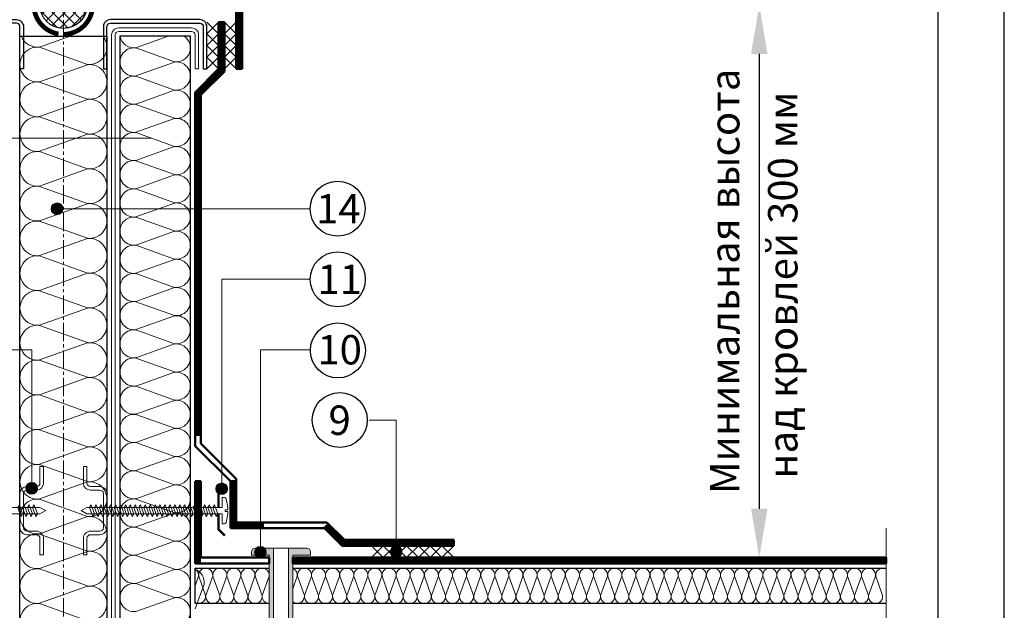
# Model space of a CAD drawing. Units: millimetres. Extents: x 3275 to 5113, y -11990 to 7286.
# Drawn here: x 4661 to 4862, y -10564 to -10443 of the extents above; entities that cross this region are included whole.
import ezdxf
from ezdxf.enums import TextEntityAlignment as Align

# ---------------------------------------------------------------- set-up
doc = ezdxf.new("R2010")
doc.units = ezdxf.units.MM
doc.linetypes.add('ОСЕВАЯ2', pattern=[1.125, 0.75, -0.125, 0.125, -0.125])
doc.linetypes.add('штриховая 50', pattern=[1, 0.5, -0.5])
for name, color, linetype, lineweight in [('_Выноска', 7, 'Continuous', 15), ('_Размеры', 251, 'Continuous', 15), ('_Текст', 250, 'Continuous', 25), ('_Тонкая линия', 251, 'Continuous', 15), ('Геотекстиль', 252, 'ОСЕВАЯ2', 25), ('гидроизоляция', 7, 'Continuous', 50), ('Крепеж', 1, 'Continuous', 15), ('Пенополистирол', 252, 'Continuous', 25), ('рамки', 7, 'Continuous', 25), ('Штрих Пенополистирол', 252, 'Continuous', 15)]:
    doc.layers.add(name, color=color, linetype=linetype, lineweight=lineweight)
for name, color, linetype, lineweight, true_color in [('Металл', 7, 'Continuous', 25, 0xc8004f), ('Мин. Вата', 7, 'Continuous', 25, 0x808220), ('Штрих Мин. Вата', 7, 'Continuous', 15, 0x808220)]:
    doc.layers.add(name, color=color, linetype=linetype, lineweight=lineweight, true_color=true_color)
doc.styles.add('Arial', font='txt')
doc.dimstyles.new('М 1', dxfattribs={"dimtxt": 25, "dimasz": 30, "dimexe": 10, "dimexo": 10, "dimgap": 4, "dimtad": 1, "dimdec": 0, "dimzin": 0, "dimdsep": 46, "dimtxsty": 'Arial', "dimcen": 0, "dimdle": 10, "dimadec": 0, "dimazin": 0, "dimtfac": 1, "dimtdec": 0, "dimtofl": 0, "dimtmove": 0, "dimatfit": 3, "dimldrblk": 'NONE', "dimfxl": 0.18, "dimtolj": 1, "dimtzin": 0, "dimarcsym": 0})

# ---------------------------------------------------------------- blocks, each defined once
blk = doc.blocks.new('*D141')
at = {"layer": '_Размеры', "color": 0, "lineweight": -2, "transparency": 16777216}
for p, q in [((4715.64, -10440.34), (4821.84, -10440.34)), ((4811.84, -10450.34), (4811.84, -10543.26)), ((4827.76, -10553.26), (4801.84, -10553.26))]:
    blk.add_line(p, q, dxfattribs=at)
at = {"layer": '_Размеры', "color": 0, "transparency": 16777216}
for points in [[(4810.17, -10450.34), (4813.51, -10450.34), (4811.84, -10440.34)], [(4810.17, -10543.26), (4813.51, -10543.26), (4811.84, -10553.26)]]:
    blk.add_solid(points, dxfattribs=at)
at = {"layer": 'Defpoints', "color": 0, "transparency": 16777216}
for p in [(4705.64, -10440.34), (4811.84, -10553.26), (4837.76, -10553.26)]:
    blk.add_point(p, dxfattribs=at)
at = {"layer": '_Размеры', "color": 0, "transparency": 16777216, "insert": (4804.79, -10496.8), "char_height": 8, "attachment_point": 5, "rotation": 90, "style": 'Arial'}
blk.add_mtext('\\A1;{\\H0.75x;Минимальная высота}', dxfattribs=at)
blk = doc.blocks.new('_None')

msp = doc.modelspace()

# ---------------------------------------------------------------- hatches: boundary and pattern name
at = {"layer": '_Выноска'}
for points in [[(4667.25, -10481.98, 1), (4669.65, -10481.98, 1)], [(4662.08, -10539.1, 1), (4664.48, -10539.1, 1)], [(4700.87, -10539.19, 1), (4703.27, -10539.19, 1)], [(4708.78, -10552.18, 1), (4711.18, -10552.18, 1)], [(4736.48, -10552.06, 1), (4738.88, -10552.06, 1)]]:
    msp.add_hatch(color=256, dxfattribs=at).paths.add_polyline_path(points)
at = {"layer": 'Крепеж'}
h = msp.add_hatch(color=1, dxfattribs=at)
h.paths.add_polyline_path([(4719.46, -10551.34), (4715.74, -10551.34), (4715.74, -10592.12, -0.250765), (4715.58, -10592.42), (4715.01, -10592.45, 0.250765), (4714.85, -10592.75), (4714.85, -10594.96), (4715.52, -10594.82, 0.127458), (4715.82, -10594.3), (4716.13, -10593.22, -0.127458), (4716.44, -10592.7), (4716.47, -10592.66, 0.198912), (4716.58, -10592.41), (4716.58, -10552.78), (4720.18, -10552.78), (4720.18, -10552.06, 0.414214)])
h.paths.add_polyline_path([(4712.62, -10551.34), (4708.9, -10551.34, 0.414214), (4708.18, -10552.06), (4708.18, -10552.78), (4711.78, -10552.78), (4711.78, -10592.41, 0.198912), (4711.88, -10592.66), (4711.92, -10592.7, -0.127458), (4712.22, -10593.22), (4712.53, -10594.3, 0.127458), (4712.84, -10594.82), (4713.51, -10594.96), (4713.51, -10592.75, 0.250765), (4713.34, -10592.45), (4712.78, -10592.42, -0.250765), (4712.62, -10592.12)])
at = {"layer": 'Штрих Пенополистирол'}
h = msp.add_hatch(dxfattribs=at)
h.set_pattern_fill('ANSI37', color=256, scale=0.48, style=0)
h.set_pattern_definition([(45, (4279.76, -34522.784), (-1.07763073, 1.07763073), []), (135, (4279.76, -34522.784), (-1.07763073, -1.07763073), [])])
h.paths.add_polyline_path([(4669.76, -10445.14), (4669.76, -10441.54, -0.414214), (4668.56, -10440.34, -0.414214), (4669.76, -10439.14), (4669.76, -10435.54, 0.414214), (4664.96, -10440.34, 0.414214)])
h.paths.add_polyline_path([(4674.56, -10440.34, 0.414214), (4669.76, -10435.54), (4669.76, -10439.14, -0.414214), (4670.96, -10440.34, -0.414214), (4669.76, -10441.54), (4669.76, -10445.14, 0.414214)])

# ---------------------------------------------------------------- linework, layer by layer
for centre in [(4725.75, -10481.97), (4725.78, -10496.4), (4725.8, -10510.92), (4726.18, -10525.15)]:
    msp.add_circle(centre, 5.62)
at = {"layer": '_Выноска', "ltscale": 100}
for points in [[(4618.16, -10467.58), (4687.81, -10467.58)], [(4720.16, -10481.98), (4668.45, -10481.98)]]:
    msp.add_lwpolyline(points, dxfattribs=at)
at = {"layer": '_Выноска'}
for points in [[(4702.07, -10539.19), (4702.07, -10496.38), (4720.16, -10496.38)], [(4618.16, -10510.78), (4663.28, -10510.78), (4663.28, -10539.1)], [(4709.98, -10552.18), (4709.98, -10510.78), (4720.16, -10510.78)], [(4737.68, -10552.06), (4737.68, -10525.18), (4732.16, -10525.18)]]:
    msp.add_lwpolyline(points, dxfattribs=at)
for centre in [(4668.45, -10481.98), (4663.28, -10539.1), (4702.07, -10539.19), (4709.98, -10552.18), (4737.68, -10552.06)]:
    msp.add_circle(centre, 1.2, dxfattribs=at)
at = {"layer": '_Тонкая линия', "linetype": 'ОСЕВАЯ2', "ltscale": 5}
msp.add_lwpolyline([(4669.76, -10627.18), (4669.76, -10429.76)], dxfattribs=at)
at = {"layer": '_Тонкая линия'}
msp.add_lwpolyline([(4837.76, -10633.18), (4837.76, -10598.38), (4843.76, -10597.18), (4831.76, -10594.78), (4837.76, -10593.58), (4837.76, -10547.26)], dxfattribs=at)
at = {"layer": 'Геотекстиль', "ltscale": 1.25, "const_width": 0.96}
msp.add_lwpolyline([(4669.76, -10446.34, 23.420855), (4668.74, -10446.26, 2.799672)], format="xyb", dxfattribs=at)
at = {"layer": 'гидроизоляция', "ltscale": 100}
for p, q in [((4706.24, -10453.42), (4706.24, -10439.74)), ((4705.04, -10453.42), (4705.04, -10440.94)), ((4701.44, -10453.42), (4701.44, -10443.82)), ((4701.44, -10443.82), (4702.04, -10443.82)), ((4702.64, -10443.82), (4702.04, -10443.82)), ((4702.64, -10453.92), (4702.64, -10443.82)), ((4696.64, -10458.22), (4701.44, -10453.42)), ((4697.84, -10458.72), (4702.64, -10453.92)), ((4705.04, -10453.42), (4705.64, -10453.42)), ((4706.24, -10453.42), (4705.64, -10453.42)), ((4696.64, -10530.46), (4696.64, -10458.22)), ((4697.84, -10529.97), (4697.84, -10458.72)), ((4703.84, -10537.66), (4696.64, -10530.46)), ((4705.04, -10537.17), (4697.84, -10529.97)), ((4705.04, -10546.06), (4705.04, -10537.17)), ((4696.64, -10554.46), (4696.64, -10537.66)), ((4696.64, -10537.66), (4697.24, -10537.66)), ((4697.84, -10537.66), (4697.24, -10537.66)), ((4697.84, -10553.26), (4697.84, -10537.66)), ((4703.84, -10547.26), (4703.84, -10537.66)), ((4723.04, -10547.26), (4703.84, -10547.26)), ((4723.54, -10546.06), (4705.04, -10546.06)), ((4726.64, -10550.86), (4723.04, -10547.26)), ((4727.14, -10549.66), (4723.54, -10546.06)), ((4749.44, -10550.86), (4726.64, -10550.86)), ((4749.44, -10549.66), (4727.14, -10549.66)), ((4749.44, -10549.66), (4749.44, -10550.26)), ((4749.44, -10550.86), (4749.44, -10550.26)), ((4711.78, -10553.26), (4697.84, -10553.26)), ((4711.78, -10553.26), (4711.78, -10553.86)), ((4837.76, -10553.26), (4716.58, -10553.26)), ((4716.58, -10553.26), (4716.58, -10553.86)), ((4837.76, -10553.26), (4837.76, -10553.86)), ((4711.78, -10554.46), (4696.64, -10554.46)), ((4711.78, -10554.46), (4711.78, -10553.86)), ((4716.58, -10554.46), (4716.58, -10553.86)), ((4837.76, -10554.46), (4716.58, -10554.46)), ((4837.76, -10554.46), (4837.76, -10553.86))]:
    msp.add_line(p, q, dxfattribs=at)
at = {"layer": 'гидроизоляция', "linetype": 'штриховая 50', "ltscale": 100, "const_width": 1.2}
for points in [[(4705.64, -10453.42), (4705.64, -10440.34), (4681.28, -10440.34)], [(4702.04, -10443.82), (4702.04, -10453.67), (4697.24, -10458.47), (4697.24, -10528.4), (4697.24, -10528.4), (4697.24, -10528.4), (4697.24, -10528.4), (4697.24, -10528.4), (4697.24, -10528.4)], [(4697.24, -10537.66), (4697.24, -10554.46), (4697.24, -10554.46)], [(4710.71, -10546.66), (4704.44, -10546.66), (4704.44, -10537.42)], [(4749.44, -10550.26), (4726.89, -10550.26), (4723.29, -10546.66)], [(4716.58, -10553.86), (4837.76, -10553.86)]]:
    msp.add_lwpolyline(points, dxfattribs=at)
at = {"layer": 'Крепеж', "color": 1}
for points in [[(4699.04, -10443.82), (4701.44, -10446.22)], [(4701.44, -10443.82), (4699.04, -10446.22)], [(4705.04, -10443.82), (4702.64, -10446.22)], [(4702.64, -10443.82), (4705.04, -10446.22)], [(4699.04, -10446.22), (4701.44, -10448.62)], [(4701.44, -10446.22), (4699.04, -10448.62)], [(4705.04, -10446.22), (4702.64, -10448.62)], [(4702.64, -10446.22), (4705.04, -10448.62)], [(4699.04, -10448.62), (4701.44, -10451.02)], [(4701.44, -10448.62), (4699.04, -10451.02)], [(4705.04, -10448.62), (4702.64, -10451.02)], [(4702.64, -10448.62), (4705.04, -10451.02)], [(4699.04, -10451.02), (4701.44, -10453.42)], [(4701.44, -10451.02), (4699.04, -10453.42)], [(4705.04, -10451.02), (4702.64, -10453.42)], [(4702.64, -10451.02), (4705.04, -10453.42)], [(4732.64, -10550.86), (4735.04, -10553.26)], [(4735.04, -10550.86), (4732.64, -10553.26)], [(4735.04, -10550.86), (4737.44, -10553.26)], [(4737.44, -10550.86), (4735.04, -10553.26)], [(4737.44, -10550.86), (4739.84, -10553.26)], [(4739.84, -10550.86), (4737.44, -10553.26)], [(4739.84, -10550.86), (4742.24, -10553.26)], [(4742.24, -10550.86), (4739.84, -10553.26)], [(4742.24, -10550.86), (4744.64, -10553.26)], [(4744.64, -10550.86), (4742.24, -10553.26)], [(4744.64, -10550.86), (4747.04, -10553.26)], [(4747.04, -10550.86), (4744.64, -10553.26)], [(4747.04, -10550.86), (4749.44, -10553.26)], [(4749.44, -10550.86), (4747.04, -10553.26)], [(4715.74, -10592.12), (4715.74, -10551.34)]]:
    msp.add_lwpolyline(points, dxfattribs=at)
at = {"layer": 'Крепеж', "ltscale": 100}
for points in [[(4664.96, -10538.02, -0.414214), (4664.24, -10538.74), (4662.32, -10538.74, 0.414214), (4660.88, -10540.18), (4660.88, -10547.14, 0.414214), (4662.32, -10548.58), (4664.24, -10548.58, -0.414214), (4664.96, -10549.3), (4664.96, -10552.66), (4665.68, -10552.66), (4665.68, -10549.3, 0.414214), (4664.24, -10547.86), (4662.32, -10547.86, -0.414214), (4661.6, -10547.14), (4661.6, -10540.18, -0.414214), (4662.32, -10539.46), (4664.24, -10539.46, 0.414214), (4665.68, -10538.02), (4665.68, -10534.66), (4664.96, -10534.66), (4664.96, -10538.02)], [(4674.56, -10538.02, 0.414214), (4675.28, -10538.74), (4677.2, -10538.74, -0.414214), (4678.64, -10540.18), (4678.64, -10547.14, -0.414214), (4677.2, -10548.58), (4675.28, -10548.58, 0.414214), (4674.56, -10549.3), (4674.56, -10552.66), (4673.84, -10552.66), (4673.84, -10549.3, -0.414214), (4675.28, -10547.86), (4677.2, -10547.86, 0.414214), (4677.92, -10547.14), (4677.92, -10540.18, 0.414214), (4677.2, -10539.46), (4675.28, -10539.46, -0.414214), (4673.84, -10538.02), (4673.84, -10534.66), (4674.56, -10534.66), (4674.56, -10538.02)]]:
    msp.add_lwpolyline(points, format="xyb", dxfattribs=at)
at = {"layer": 'Крепеж'}
for points in [[(4664.96, -10542.99), (4637.36, -10542.99), (4637.36, -10540.98), (4636.88, -10540.98, 0.355257), (4636.55, -10541.24), (4636.18, -10542.99), (4636.18, -10543.5), (4636.77, -10543.5), (4636.77, -10543.83), (4636.18, -10543.83), (4636.18, -10544.34), (4636.55, -10546.08, 0.355257), (4636.88, -10546.35), (4637.36, -10546.35), (4637.36, -10544.34), (4664.96, -10544.34), (4666.16, -10543.66), (4664.96, -10542.99)], [(4674.56, -10542.99), (4702.16, -10542.99), (4702.16, -10540.98), (4702.64, -10540.98, -0.355257), (4702.97, -10541.24), (4703.34, -10542.99), (4703.34, -10543.5), (4702.75, -10543.5), (4702.75, -10543.83), (4703.34, -10543.83), (4703.34, -10544.34), (4702.97, -10546.08, -0.355257), (4702.64, -10546.35), (4702.16, -10546.35), (4702.16, -10544.34), (4674.56, -10544.34), (4673.36, -10543.66), (4674.56, -10542.99)]]:
    msp.add_lwpolyline(points, format="xyb", dxfattribs=at)
for points in [[(4661.42, -10544.34), (4660.75, -10542.49), (4660.41, -10542.99), (4661.08, -10544.84)], [(4662.43, -10544.34), (4661.76, -10542.49), (4661.42, -10542.99), (4662.09, -10544.84)], [(4663.44, -10544.34), (4662.76, -10542.49), (4662.43, -10542.99), (4663.1, -10544.84)], [(4664.44, -10544.34), (4663.77, -10542.49), (4663.44, -10542.99), (4664.11, -10544.84)], [(4675.08, -10542.99), (4675.75, -10544.84), (4676.08, -10544.34), (4675.41, -10542.49)], [(4676.08, -10542.99), (4676.76, -10544.84), (4677.09, -10544.34), (4676.42, -10542.49)], [(4677.09, -10542.99), (4677.76, -10544.84), (4678.1, -10544.34), (4677.43, -10542.49)], [(4678.1, -10542.99), (4678.77, -10544.84), (4679.11, -10544.34), (4678.44, -10542.49)], [(4679.11, -10542.99), (4679.78, -10544.84), (4680.12, -10544.34), (4679.44, -10542.49)], [(4680.12, -10542.99), (4680.79, -10544.84), (4681.12, -10544.34), (4680.45, -10542.49)], [(4681.12, -10542.99), (4681.8, -10544.84), (4682.13, -10544.34), (4681.46, -10542.49)], [(4682.13, -10542.99), (4682.8, -10544.84), (4683.14, -10544.34), (4682.47, -10542.49)], [(4683.14, -10542.99), (4683.81, -10544.84), (4684.15, -10544.34), (4683.48, -10542.49)], [(4684.15, -10542.99), (4684.82, -10544.84), (4685.16, -10544.34), (4684.48, -10542.49)], [(4685.16, -10542.99), (4685.83, -10544.84), (4686.16, -10544.34), (4685.49, -10542.49)], [(4686.16, -10542.99), (4686.84, -10544.84), (4687.17, -10544.34), (4686.5, -10542.49)], [(4687.17, -10542.99), (4687.84, -10544.84), (4688.18, -10544.34), (4687.51, -10542.49)], [(4688.18, -10542.99), (4688.85, -10544.84), (4689.19, -10544.34), (4688.52, -10542.49)], [(4689.19, -10542.99), (4689.86, -10544.84), (4690.2, -10544.34), (4689.52, -10542.49)], [(4690.2, -10542.99), (4690.87, -10544.84), (4691.2, -10544.34), (4690.53, -10542.49)], [(4691.2, -10542.99), (4691.88, -10544.84), (4692.21, -10544.34), (4691.54, -10542.49)], [(4692.21, -10542.99), (4692.88, -10544.84), (4693.22, -10544.34), (4692.55, -10542.49)], [(4693.22, -10542.99), (4693.89, -10544.84), (4694.23, -10544.34), (4693.56, -10542.49)], [(4694.23, -10542.99), (4694.9, -10544.84), (4695.24, -10544.34), (4694.56, -10542.49)], [(4695.24, -10542.99), (4695.91, -10544.84), (4696.24, -10544.34), (4695.57, -10542.49)], [(4696.24, -10542.99), (4696.92, -10544.84), (4697.25, -10544.34), (4696.58, -10542.49)], [(4697.25, -10542.99), (4697.92, -10544.84), (4698.26, -10544.34), (4697.59, -10542.49)], [(4698.26, -10542.99), (4698.93, -10544.84), (4699.27, -10544.34), (4698.6, -10542.49)], [(4699.27, -10542.99), (4699.94, -10544.84), (4700.28, -10544.34), (4699.6, -10542.49)], [(4700.28, -10542.99), (4700.95, -10544.84), (4701.28, -10544.34), (4700.61, -10542.49)]]:
    msp.add_lwpolyline(points, close=True, dxfattribs=at)
at = {"layer": 'Крепеж', "color": 1}
for points in [[(4711.78, -10592.41), (4711.78, -10552.78), (4708.18, -10552.78), (4708.18, -10552.06, -0.414214), (4708.9, -10551.34), (4719.46, -10551.34, -0.414214), (4720.18, -10552.06), (4720.18, -10552.78), (4716.58, -10552.78), (4716.58, -10592.41, -0.198912)], [(4712.62, -10551.34), (4712.62, -10592.12, 0.250765)]]:
    msp.add_lwpolyline(points, format="xyb", dxfattribs=at)
at = {"layer": 'Металл'}
for points in [[(4640.48, -10453.42), (4640.48, -10453.42), (4640.48, -10444.78, -0.414214), (4641.92, -10443.34), (4660.16, -10443.34, -0.414214), (4661.6, -10444.78), (4661.6, -10453.42), (4660.88, -10453.42), (4660.88, -10444.78, 0.414214), (4660.16, -10444.06), (4641.92, -10444.06, 0.414214), (4641.2, -10444.78), (4641.2, -10453.42), (4640.48, -10453.42)], [(4699.04, -10453.42), (4699.04, -10453.42), (4699.04, -10444.78, 0.414214), (4697.6, -10443.34), (4679.36, -10443.34, 0.414214), (4677.92, -10444.78), (4677.92, -10453.42), (4678.64, -10453.42), (4678.64, -10444.78, -0.414214), (4679.36, -10444.06), (4697.6, -10444.06, -0.414214), (4698.32, -10444.78), (4698.32, -10453.42), (4699.04, -10453.42)]]:
    msp.add_lwpolyline(points, format="xyb", dxfattribs=at)
at = {"layer": 'Металл', "lineweight": 15, "ltscale": 100}
msp.add_lwpolyline([(4775.6, -10606.3), (4681.04, -10606.3, -0.414214), (4679.6, -10604.86), (4679.6, -10446.46, -0.414214), (4681.04, -10445.02), (4695.92, -10445.02, -0.414214), (4697.36, -10446.46), (4697.36, -10453.42), (4696.64, -10453.42), (4696.64, -10446.46, 0.414214), (4695.92, -10445.74), (4681.04, -10445.74, 0.414214), (4680.32, -10446.46), (4680.32, -10604.86, 0.414214), (4681.04, -10605.58), (4775.6, -10605.58), (4775.6, -10606.3)], format="xyb", dxfattribs=at)
at = {"layer": 'Металл', "const_width": 0.48}
for points in [[(4702.7, -10538.56), (4701.44, -10539.82), (4701.44, -10542.99)], [(4702.7, -10548.76), (4701.44, -10547.5), (4701.44, -10544.34)]]:
    msp.add_lwpolyline(points, dxfattribs=at)
at = {"layer": 'Мин. Вата', "ltscale": 100}
msp.add_lwpolyline([(4660.88, -10446.7), (4678.64, -10446.7), (4678.64, -10602.96, -1), (4660.88, -10602.96), (4660.88, -10446.7)], format="xyb", close=True, dxfattribs=at)
msp.add_lwpolyline([(4695.68, -10446.7), (4681.28, -10446.7), (4681.28, -10604.62), (4695.68, -10604.62), (4695.68, -10446.7)], close=True, dxfattribs=at)
at = {"layer": 'Мин. Вата'}
for points in [[(4711.78, -10562.62), (4696.64, -10562.62), (4696.64, -10555.42), (4711.78, -10555.42)], [(4716.58, -10555.42), (4837.76, -10555.42)], [(4716.58, -10555.42), (4837.76, -10555.42)], [(4837.76, -10562.62), (4716.58, -10562.62)]]:
    msp.add_lwpolyline(points, dxfattribs=at)
at = {"layer": 'Пенополистирол'}
msp.add_circle((4669.76, -10440.34), 4.8, dxfattribs=at)
at = {"layer": 'рамки'}
for points in [[(4294.88, -11109.78), (4861.88, -11109.78), (4861.88, -10307.88), (4294.88, -10307.88), (4294.88, -11109.78)], [(4348.88, -11096.28), (4848.38, -11096.28), (4848.38, -10321.38), (4348.88, -10321.38), (4348.88, -11096.28)]]:
    msp.add_lwpolyline(points, dxfattribs=at)
at = {"layer": 'Штрих Мин. Вата', "ltscale": 100}
for points in [[(4671.1, -10446.7), (4664.88, -10448.93, -0.343542), (4661.12, -10446.7)], [(4674.64, -10452.48, 0.67876), (4677.83, -10446.7, 0.67876)], [(4691.16, -10446.7), (4684.52, -10449.08, -0.402222), (4681.32, -10446.7)], [(4692.44, -10451.96, 0.793166), (4694.39, -10446.7, 0.793166)], [(4674.64, -10459.59, 1.135042), (4674.64, -10452.54), (4664.88, -10456.04, -1.135042), (4664.88, -10448.99), (4674.64, -10452.48)], [(4692.44, -10457.72, 1.135042), (4692.44, -10452.01), (4684.52, -10454.84, -1.135042), (4684.52, -10449.13), (4692.44, -10451.96)], [(4674.64, -10466.69, 1.135042), (4674.64, -10459.64), (4664.88, -10463.14, -1.135042), (4664.88, -10456.09), (4674.64, -10459.59)], [(4692.44, -10463.48, 1.135042), (4692.44, -10457.77), (4684.52, -10460.6, -1.135042), (4684.52, -10454.89), (4692.44, -10457.72)], [(4692.44, -10469.24, 1.135042), (4692.44, -10463.53), (4684.52, -10466.36, -1.135042), (4684.52, -10460.65), (4692.44, -10463.48)], [(4674.64, -10473.8, 1.135042), (4674.64, -10466.75), (4664.88, -10470.24, -1.135042), (4664.88, -10463.2), (4674.64, -10466.69)], [(4692.44, -10475, 1.135042), (4692.44, -10469.29), (4684.52, -10472.12, -1.135042), (4684.52, -10466.41), (4692.44, -10469.24)], [(4674.64, -10480.9, 1.135042), (4674.64, -10473.85), (4664.88, -10477.35, -1.135042), (4664.88, -10470.3), (4674.64, -10473.8)], [(4692.44, -10480.76, 1.135042), (4692.44, -10475.05), (4684.52, -10477.88, -1.135042), (4684.52, -10472.17), (4692.44, -10475)], [(4674.64, -10488, 1.135042), (4674.64, -10480.96), (4664.88, -10484.45, -1.135042), (4664.88, -10477.4), (4674.64, -10480.9)], [(4692.44, -10486.52, 1.135042), (4692.44, -10480.81), (4684.52, -10483.64, -1.135042), (4684.52, -10477.93), (4692.44, -10480.76)], [(4674.64, -10495.11, 1.135042), (4674.64, -10488.06), (4664.88, -10491.56, -1.135042), (4664.88, -10484.51), (4674.64, -10488)], [(4692.44, -10492.28, 1.135042), (4692.44, -10486.57), (4684.52, -10489.4, -1.135042), (4684.52, -10483.69), (4692.44, -10486.52)], [(4692.44, -10498.04, 1.135042), (4692.44, -10492.33), (4684.52, -10495.16, -1.135042), (4684.52, -10489.45), (4692.44, -10492.28)], [(4674.64, -10502.21, 1.135042), (4674.64, -10495.16), (4664.88, -10498.66, -1.135042), (4664.88, -10491.61), (4674.64, -10495.11)], [(4692.44, -10503.8, 1.135042), (4692.44, -10498.09), (4684.52, -10500.92, -1.135042), (4684.52, -10495.21), (4692.44, -10498.04)], [(4674.64, -10509.32, 1.135042), (4674.64, -10502.27), (4664.88, -10505.76, -1.135042), (4664.88, -10498.72), (4674.64, -10502.21)], [(4692.44, -10509.56, 1.135042), (4692.44, -10503.85), (4684.52, -10506.68, -1.135042), (4684.52, -10500.97), (4692.44, -10503.8)], [(4674.64, -10516.42, 1.135042), (4674.64, -10509.37), (4664.88, -10512.87, -1.135042), (4664.88, -10505.82), (4674.64, -10509.32)], [(4692.44, -10515.32, 1.135042), (4692.44, -10509.61), (4684.52, -10512.44, -1.135042), (4684.52, -10506.73), (4692.44, -10509.56)], [(4674.64, -10523.52, 1.135042), (4674.64, -10516.48), (4664.88, -10519.97, -1.135042), (4664.88, -10512.92), (4674.64, -10516.42)], [(4692.44, -10521.08, 1.135042), (4692.44, -10515.37), (4684.52, -10518.2, -1.135042), (4684.52, -10512.49), (4692.44, -10515.32)], [(4692.44, -10526.84, 1.135042), (4692.44, -10521.13), (4684.52, -10523.96, -1.135042), (4684.52, -10518.25), (4692.44, -10521.08)], [(4674.64, -10530.63, 1.135042), (4674.64, -10523.58), (4664.88, -10527.08, -1.135042), (4664.88, -10520.03), (4674.64, -10523.52)], [(4692.44, -10532.6, 1.135042), (4692.44, -10526.89), (4684.52, -10529.72, -1.135042), (4684.52, -10524.01), (4692.44, -10526.84)], [(4674.64, -10537.73, 1.135042), (4674.64, -10530.68), (4664.88, -10534.18, -1.135042), (4664.88, -10527.13), (4674.64, -10530.63)], [(4692.44, -10538.36, 1.135042), (4692.44, -10532.65), (4684.52, -10535.48, -1.135042), (4684.52, -10529.77), (4692.44, -10532.6)], [(4674.64, -10544.84, 1.135042), (4674.64, -10537.79), (4664.88, -10541.28, -1.135042), (4664.88, -10534.24), (4674.64, -10537.73)], [(4692.44, -10544.12, 1.135042), (4692.44, -10538.41), (4684.52, -10541.24, -1.135042), (4684.52, -10535.53), (4692.44, -10538.36)], [(4692.44, -10549.88, 1.135042), (4692.44, -10544.17), (4684.52, -10547, -1.135042), (4684.52, -10541.29), (4692.44, -10544.12)], [(4674.64, -10551.94, 1.135042), (4674.64, -10544.89), (4664.88, -10548.39, -1.135042), (4664.88, -10541.34), (4674.64, -10544.84)], [(4692.44, -10555.64, 1.135042), (4692.44, -10549.93), (4684.52, -10552.76, -1.135042), (4684.52, -10547.05), (4692.44, -10549.88)], [(4674.64, -10559.04, 1.135042), (4674.64, -10552), (4664.88, -10555.49, -1.135042), (4664.88, -10548.44), (4674.64, -10551.94)], [(4692.44, -10561.4, 1.135042), (4692.44, -10555.69), (4684.52, -10558.52, -1.135042), (4684.52, -10552.81), (4692.44, -10555.64)], [(4674.64, -10566.15, 1.135042), (4674.64, -10559.1), (4664.88, -10562.6, -1.135042), (4664.88, -10555.55), (4674.64, -10559.04)], [(4696.64, -10562.43, 0.620258), (4698.79, -10561), (4697.37, -10557.05, -1.135042), (4700.23, -10557.05), (4698.81, -10561)], [(4696.64, -10555.62, -0.345224), (4698.46, -10558.67), (4696.64, -10563.76)], [(4696.64, -10555.62, -0.3021), (4697.35, -10557.05), (4696.64, -10559.02)], [(4698.81, -10561, 1.135042), (4701.67, -10561), (4700.25, -10557.05, -1.135042), (4703.11, -10557.05), (4701.69, -10561)], [(4701.69, -10561, 1.135042), (4704.55, -10561), (4703.13, -10557.05, -1.135042), (4705.99, -10557.05), (4704.57, -10561)], [(4704.57, -10561, 1.135042), (4707.43, -10561), (4706.01, -10557.05, -1.135042), (4708.87, -10557.05), (4707.45, -10561)], [(4707.45, -10561, 1.135042), (4710.31, -10561), (4708.89, -10557.05, -1.135042), (4711.75, -10557.05), (4710.33, -10561)], [(4711.78, -10557.06), (4711.77, -10557.05, -0.070313), (4711.78, -10556.64)], [(4716.58, -10562.27, 0.68818), (4718.95, -10561), (4717.53, -10557.05, -1.135042), (4720.39, -10557.05), (4718.97, -10561)], [(4716.58, -10555.51, -0.349421), (4717.51, -10557.05), (4716.58, -10559.65)], [(4718.97, -10561, 1.135042), (4721.83, -10561), (4720.41, -10557.05, -1.135042), (4723.27, -10557.05), (4721.85, -10561)], [(4721.85, -10561, 1.135042), (4724.71, -10561), (4723.29, -10557.05, -1.135042), (4726.15, -10557.05), (4724.73, -10561)], [(4724.73, -10561, 1.135042), (4727.59, -10561), (4726.17, -10557.05, -1.135042), (4729.03, -10557.05), (4727.61, -10561)], [(4727.61, -10561, 1.135042), (4730.47, -10561), (4729.05, -10557.05, -1.135042), (4731.91, -10557.05), (4730.49, -10561)], [(4730.49, -10561, 1.135042), (4733.35, -10561), (4731.93, -10557.05, -1.135042), (4734.79, -10557.05), (4733.37, -10561)], [(4733.37, -10561, 1.135042), (4736.23, -10561), (4734.81, -10557.05, -1.135042), (4737.67, -10557.05), (4736.25, -10561)], [(4736.25, -10561, 1.135042), (4739.11, -10561), (4737.69, -10557.05, -1.135042), (4740.55, -10557.05), (4739.13, -10561)], [(4739.13, -10561, 1.135042), (4741.99, -10561), (4740.57, -10557.05, -1.135042), (4743.43, -10557.05), (4742.01, -10561)], [(4742.01, -10561, 1.135042), (4744.87, -10561), (4743.45, -10557.05, -1.135042), (4746.31, -10557.05), (4744.89, -10561)], [(4744.89, -10561, 1.135042), (4747.75, -10561), (4746.33, -10557.05, -1.135042), (4749.19, -10557.05), (4747.77, -10561)], [(4747.77, -10561, 1.135042), (4750.63, -10561), (4749.21, -10557.05, -1.135042), (4752.07, -10557.05), (4750.65, -10561)], [(4750.65, -10561, 1.135042), (4753.51, -10561), (4752.09, -10557.05, -1.135042), (4754.95, -10557.05), (4753.53, -10561)], [(4753.53, -10561, 1.135042), (4756.39, -10561), (4754.97, -10557.05, -1.135042), (4757.83, -10557.05), (4756.41, -10561)], [(4756.41, -10561, 1.135042), (4759.27, -10561), (4757.85, -10557.05, -1.135042), (4760.71, -10557.05), (4759.29, -10561)], [(4759.29, -10561, 1.135042), (4762.15, -10561), (4760.73, -10557.05, -1.135042), (4763.59, -10557.05), (4762.17, -10561)], [(4762.17, -10561, 1.135042), (4765.03, -10561), (4763.61, -10557.05, -1.135042), (4766.47, -10557.05), (4765.05, -10561)], [(4765.05, -10561, 1.135042), (4767.91, -10561), (4766.49, -10557.05, -1.135042), (4769.35, -10557.05), (4767.93, -10561)], [(4767.93, -10561, 1.135042), (4770.79, -10561), (4769.37, -10557.05, -1.135042), (4772.23, -10557.05), (4770.81, -10561)], [(4770.81, -10561, 1.135042), (4773.67, -10561), (4772.25, -10557.05, -1.135042), (4775.11, -10557.05), (4773.69, -10561)], [(4773.69, -10561, 1.135042), (4776.55, -10561), (4775.13, -10557.05, -1.135042), (4777.99, -10557.05), (4776.57, -10561)], [(4776.57, -10561, 1.135042), (4779.43, -10561), (4778.01, -10557.05, -1.135042), (4780.87, -10557.05), (4779.45, -10561)], [(4779.45, -10561, 1.135042), (4782.31, -10561), (4780.89, -10557.05, -1.135042), (4783.75, -10557.05), (4782.33, -10561)], [(4782.33, -10561, 1.135042), (4785.19, -10561), (4783.77, -10557.05, -1.135042), (4786.63, -10557.05), (4785.21, -10561)], [(4785.21, -10561, 1.135042), (4788.07, -10561), (4786.65, -10557.05, -1.135042), (4789.51, -10557.05), (4788.09, -10561)], [(4788.09, -10561, 1.135042), (4790.95, -10561), (4789.53, -10557.05, -1.135042), (4792.39, -10557.05), (4790.97, -10561)], [(4790.97, -10561, 1.135042), (4793.83, -10561), (4792.41, -10557.05, -1.135042), (4795.27, -10557.05), (4793.85, -10561)], [(4793.85, -10561, 1.135042), (4796.71, -10561), (4795.29, -10557.05, -1.135042), (4798.15, -10557.05), (4796.73, -10561)], [(4796.73, -10561, 1.135042), (4799.59, -10561), (4798.17, -10557.05, -1.135042), (4801.03, -10557.05), (4799.61, -10561)], [(4799.61, -10561, 1.135042), (4802.47, -10561), (4801.05, -10557.05, -1.135042), (4803.91, -10557.05), (4802.49, -10561)], [(4802.49, -10561, 1.135042), (4805.35, -10561), (4803.93, -10557.05, -1.135042), (4806.79, -10557.05), (4805.37, -10561)], [(4805.37, -10561, 1.135042), (4808.23, -10561), (4806.81, -10557.05, -1.135042), (4809.67, -10557.05), (4808.25, -10561)], [(4808.25, -10561, 1.135042), (4811.11, -10561), (4809.69, -10557.05, -1.135042), (4812.55, -10557.05), (4811.13, -10561)], [(4811.13, -10561, 1.135042), (4813.99, -10561), (4812.57, -10557.05, -1.135042), (4815.43, -10557.05), (4814.01, -10561)], [(4814.01, -10561, 1.135042), (4816.87, -10561), (4815.45, -10557.05, -1.135042), (4818.31, -10557.05), (4816.89, -10561)], [(4816.89, -10561, 1.135042), (4819.75, -10561), (4818.33, -10557.05, -1.135042), (4821.19, -10557.05), (4819.77, -10561)], [(4819.77, -10561, 1.135042), (4822.63, -10561), (4821.21, -10557.05, -1.135042), (4824.07, -10557.05), (4822.65, -10561)], [(4822.65, -10561, 1.135042), (4825.51, -10561), (4824.09, -10557.05, -1.135042), (4826.95, -10557.05), (4825.53, -10561)], [(4825.53, -10561, 1.135042), (4828.39, -10561), (4826.97, -10557.05, -1.135042), (4829.83, -10557.05), (4828.41, -10561)], [(4828.41, -10561, 1.135042), (4831.27, -10561), (4829.85, -10557.05, -1.135042), (4832.71, -10557.05), (4831.29, -10561)], [(4831.29, -10561, 1.135042), (4834.15, -10561), (4832.73, -10557.05, -1.135042), (4835.59, -10557.05), (4834.17, -10561)], [(4834.17, -10561, 1.135042), (4837.03, -10561), (4835.61, -10557.05, -0.620257), (4837.76, -10555.62, -0.620257)], [(4692.44, -10567.16, 1.135042), (4692.44, -10561.45), (4684.52, -10564.28, -1.135042), (4684.52, -10558.57), (4692.44, -10561.4)], [(4710.33, -10561, 0.455307), (4711.78, -10562.62, 0.455307)], [(4674.64, -10573.25, 1.135042), (4674.64, -10566.2), (4664.88, -10569.7, -1.135042), (4664.88, -10562.65), (4674.64, -10566.15)]]:
    msp.add_lwpolyline(points, format="xyb", dxfattribs=at)

# ---------------------------------------------------------------- texts
at = {"layer": '_Размеры', "style": 'Arial'}
msp.add_text('над кровлей 300 мм', height=6, rotation=90, dxfattribs=at).set_placement((4816.64, -10497.58), align=Align.MIDDLE_CENTER)
at = {"layer": '_Текст', "color": 0, "style": 'Arial'}
for s, p in [('14', (4725.89, -10481.98)), ('11', (4726.16, -10496.38)), ('10', (4726.16, -10510.78)), ('9', (4726.16, -10525.18))]:
    msp.add_text(s, height=6, dxfattribs=at).set_placement(p, align=Align.MIDDLE_CENTER)

# ---------------------------------------------------------------- dimensions: what is measured, and where the dimension line sits
at = {"layer": '_Размеры'}
dim = msp.add_linear_dim(base=(4811.84, -10553.26), p1=(4705.64, -10440.34), p2=(4837.76, -10553.26), angle=90, text='{\\H0.75x;Минимальная высота}', dimstyle='М 1', override={"dimtxt": 8, "dimasz": 10}, dxfattribs=at)
dim.commit()
dim.dimension.update_dxf_attribs({"geometry": '*D141', "text_midpoint": (4811.84, -10496.8), "dimtype": 160})

doc.saveas('drawing.dxf')
